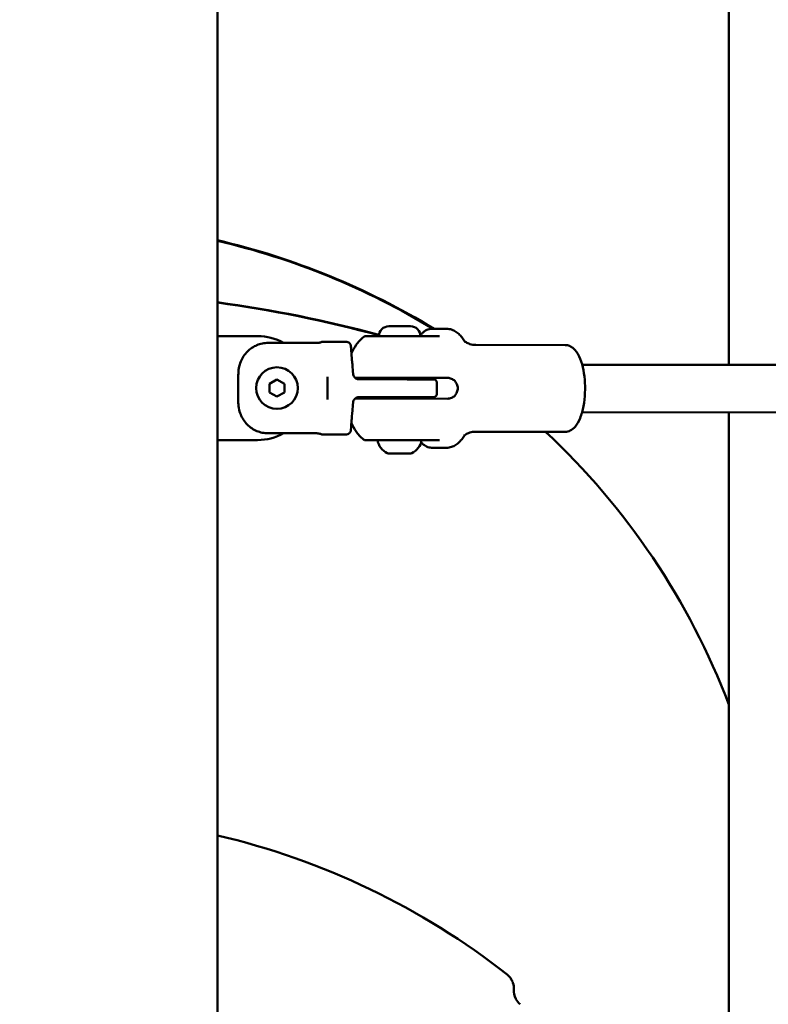
# Model space of a CAD drawing. Units: millimetres. Extents: x -9830 to 16297, y 0 to 14601.
# Drawn here: x 3656 to 3908, y 10778 to 11109 of the extents above; entities that cross this region are included whole.
import ezdxf

# ---------------------------------------------------------------- set-up
doc = ezdxf.new("R2010")
doc.units = ezdxf.units.MM
doc.layers.add('MD_Visible', color=7, linetype='Continuous', lineweight=50)
doc.styles.get("Standard").update_dxf_attribs({"font": 'Square-721-BT.ttf'})
doc.dimstyles.new('OLCU', dxfattribs={"dimtxt": 300, "dimasz": 150, "dimexe": 0.18, "dimexo": 0.0625, "dimgap": 50, "dimtad": 1, "dimdec": 0, "dimlfac": 0.1, "dimrnd": 5, "dimzin": 0, "dimdsep": 46, "dimtxsty": 'Standard', "dimcen": 0.09, "dimse1": 1, "dimse2": 1, "dimadec": 0, "dimazin": 0, "dimtfac": 1, "dimtdec": 0, "dimtofl": 0, "dimtmove": 0, "dimatfit": 3, "dimfxl": 1, "dimtolj": 1, "dimtzin": 0, "dimarcsym": 0})

# ---------------------------------------------------------------- blocks, each defined once
blk = doc.blocks.new('*D5')
at = {"color": 0, "lineweight": -2, "transparency": 16777216}
blk.add_line((255.13, 12766.11), (6946.06, 12766.11), dxfattribs=at)
at = {"color": 0, "transparency": 16777216}
for points in [[(255.13, 12807.78), (255.13, 12724.45), (5.13, 12766.11)], [(6946.06, 12807.78), (6946.06, 12724.45), (7196.06, 12766.11)]]:
    blk.add_solid(points, dxfattribs=at)
at = {"layer": 'Defpoints', "color": 0, "transparency": 16777216}
for p in [(7196.06, 12766.11), (5.13, 9598.83), (7196.06, 9598.91)]:
    blk.add_point(p, dxfattribs=at)
at = {"color": 0, "transparency": 16777216, "insert": (3600.6, 13025.34), "char_height": 350, "attachment_point": 5}
blk.add_mtext('\\A1;720', dxfattribs=at)
blk = doc.blocks.new('*D6')
at = {"color": 0, "lineweight": -2, "transparency": 16777216}
blk.add_line((-52.24, 12422.16), (-52.24, 9840.91), dxfattribs=at)
at = {"color": 0, "transparency": 16777216}
for points in [[(-93.91, 12422.16), (-10.58, 12422.16), (-52.24, 12672.16)], [(-93.91, 9840.91), (-10.58, 9840.91), (-52.24, 9590.91)]]:
    blk.add_solid(points, dxfattribs=at)
at = {"layer": 'Defpoints', "color": 0, "transparency": 16777216}
for p in [(3636.43, 12672.16), (-52.24, 9590.91), (3790.48, 9590.91)]:
    blk.add_point(p, dxfattribs=at)
at = {"color": 0, "transparency": 16777216, "insert": (-311.48, 11131.53), "char_height": 350, "attachment_point": 5, "rotation": 90}
blk.add_mtext('\\A1;310', dxfattribs=at)

msp = doc.modelspace()

# ---------------------------------------------------------------- linework, layer by layer
at = {"layer": 'MD_Visible', "extrusion": (0, 1, 0)}
for p, q in [((3722.63, 10273.99), (3722.63, 11453.99)), ((3894.61, 10992.71), (3894.61, 11246.71)), ((3780.29, 11005.71), (3787.59, 11005.7)), ((3722.68, 11002.41), (3722.68, 10967.41)), ((3736.18, 11002.41), (3722.68, 11002.41)), ((3782.83, 11002.35), (3797.34, 11002.33)), ((3799.73, 11004.83), (3794.69, 11004.84)), ((3755.7, 11000.09), (3739.7, 11000.11)), ((3765.79, 11000.48), (3757.7, 11000.49)), ((3839.56, 10999.38), (3809.5, 10999.42)), ((4049.58, 10992.5), (3845.28, 10992.77)), ((3729.67, 10980.55), (3729.69, 10989.3)), ((3740.18, 10986.35), (3742.68, 10987.79)), ((3740.18, 10983.47), (3740.18, 10986.35)), ((3742.68, 10987.79), (3745.18, 10986.35)), ((3745.18, 10986.35), (3745.18, 10983.46)), ((3759.67, 10981.1), (3759.68, 10988.67)), ((3773.52, 10988.37), (3768.94, 10988.37)), ((3786.42, 10987.85), (3770.18, 10987.87)), ((3778.92, 10988.36), (3778.92, 10987.86)), ((3800.1, 10988.33), (3786.66, 10988.35)), ((3788.92, 10988.35), (3788.92, 10987.85)), ((3796.41, 10986.84), (3796.41, 10982.84)), ((3742.68, 10982.02), (3740.18, 10983.47)), ((3745.18, 10983.46), (3742.68, 10982.02)), ((3773.51, 10981.37), (3768.94, 10981.37)), ((3770.17, 10981.87), (3786.41, 10981.85)), ((3778.91, 10981.86), (3778.91, 10981.36)), ((3800.09, 10981.33), (3786.65, 10981.35)), ((3788.91, 10981.85), (3788.91, 10981.35)), ((4049.56, 10976.5), (3845.26, 10976.77)), ((3894.61, 10722.71), (3894.61, 10976.71)), ((3739.66, 10969.71), (3755.66, 10969.69)), ((3765.75, 10969.28), (3757.66, 10969.29)), ((3839.52, 10970.18), (3809.46, 10970.22)), ((3722.68, 10967.41), (3736.18, 10967.41)), ((3782.78, 10967.35), (3797.29, 10967.33)), ((3787.77, 10962.93), (3779.99, 10962.94)), ((3799.68, 10964.83), (3794.64, 10964.84))]:
    msp.add_line(p, q, dxfattribs=at)
at = {"layer": 'MD_Visible'}
msp.add_circle((3742.68, 10984.91), 7, dxfattribs=at)
for centre, radius, start, end in [((3665.48, 10791.04), 250.25, 58.6885, 76.7986), ((3665.48, 10790.84), 250.25, 58.7746, 76.7986), ((3736.18, 10984.91), 17.5, 60.2892, 90), ((3736.18, 10984.91), 17.5, 270, 299.6726), ((3665.48, 10791.04), 245.25, 20.8893, 46.9272), ((3665.48, 10790.84), 245.25, 35.2208, 35.2222), ((3665.48, 10590.78), 250.25, 51.8622, 76.7986)]:
    msp.add_arc(centre, radius, start, end, dxfattribs=at)
at = {"layer": 'MD_Visible', "extrusion": (1.22465e-16, 0, -1)}
for centre, radius, start, end in [((-3665.48, 10590.91), 426.72, 97.6967, 105.145), ((-3665.48, 10590.78), 426.72, 97.6967, 105.143), ((-3780.29, 11002.36), 3.35, 0.0762, 90.0762), ((-3787.59, 11002.35), 3.35, 90.0762, 180.0762), ((-3765.78, 10998.48), 2, 90.0762, 131.3713), ((-3795.41, 10986.84), 1, 90.0762, 180.0762), ((-3795.41, 10982.84), 1, 180.0762, 270.0762), ((-3765.75, 10971.28), 2, 228.7852, 270.0762), ((-3782.31, 10968.36), 5.93, 295.2202, 350.3597), ((-3776.95, 10967.45), 0.5, 14.9929, 15.0661), ((-3785.47, 10968.35), 5.93, 189.7928, 244.9323), ((-3779.99, 10963.44), 0.5, 270.0762, 295.2202), ((-3787.77, 10963.43), 0.5, 244.9323, 270.0762)]:
    msp.add_arc(centre, radius, start, end, dxfattribs=at)
at = {"layer": 'MD_Visible'}
for points, knots in [([(3771.83, 11002.14), (3771.91, 11002.21), (3772.01, 11002.26), (3772.21, 11002.34), (3772.32, 11002.36), (3772.44, 11002.37), (3772.45, 11002.37), (3772.47, 11002.37)], [0, 0, 0, 0, 0.03211118, 0.03211118, 0.06464785, 0.06464785, 0.06865161, 0.06865161, 0.06865161, 0.06865161]), ([(3772.47, 11002.37), (3772.47, 11002.37), (3772.54, 11002.37), (3772.84, 11002.37), (3773.14, 11002.37), (3773.72, 11002.37), (3773.94, 11002.37), (3774.57, 11002.36), (3775.02, 11002.36), (3776.35, 11002.36), (3777.36, 11002.36), (3779.86, 11002.36), (3781.46, 11002.36), (3782.83, 11002.35)], [0.2911969, 0.2911969, 0.2911969, 0.2911969, 0.375, 0.375, 0.5, 0.5, 0.5625, 0.5625, 0.6625, 0.6625, 0.8225, 0.8225, 1, 1, 1, 1]), ([(3790.95, 11002.74), (3791.15, 11002.99), (3791.36, 11003.22), (3791.8, 11003.65), (3792.04, 11003.84), (3792.53, 11004.19), (3792.78, 11004.34), (3793.3, 11004.58), (3793.57, 11004.68), (3794.13, 11004.81), (3794.41, 11004.84), (3794.69, 11004.84)], [4.2818005, 4.2818005, 4.2818005, 4.2818005, 4.3653688, 4.3653688, 4.4521239, 4.4521239, 4.5388789, 4.5388789, 4.6256339, 4.6256339, 4.712389, 4.712389, 4.712389, 4.712389]), ([(3799.73, 11004.83), (3800.3, 11004.83), (3800.87, 11004.74), (3801.93, 11004.4), (3802.42, 11004.15), (3803.3, 11003.58), (3803.7, 11003.24), (3804.43, 11002.51), (3804.77, 11002.12), (3805.38, 11001.27), (3805.66, 11000.83), (3805.92, 11000.35)], [4.712389, 4.712389, 4.712389, 4.712389, 4.8314339, 4.8314339, 4.9504788, 4.9504788, 5.0695237, 5.0695237, 5.1885686, 5.1885686, 5.3076135, 5.3076135, 5.3076135, 5.3076135]), ([(3739.7, 11000.11), (3739.1, 11000.11), (3738.44, 11000.06), (3737.14, 10999.8), (3736.51, 10999.6), (3735.39, 10999.13), (3734.79, 10998.82), (3733.68, 10998.08), (3733.17, 10997.65), (3732.29, 10996.76), (3731.85, 10996.23), (3731.09, 10995.07), (3730.77, 10994.46), (3730.25, 10993.19), (3730.02, 10992.42), (3729.74, 10990.84), (3729.69, 10990.03), (3729.69, 10989.3)], [-5.886351, -5.886351, -5.886351, -5.886351, -5.704981, -5.704981, -5.523611, -5.523611, -5.339949, -5.339949, -5.156288, -5.156288, -4.966242, -4.966242, -4.776197, -4.776197, -4.555543, -4.555543, -4.334889, -4.334889, -4.334889, -4.334889]), ([(3755.7, 11000.09), (3755.95, 11000.09), (3756.22, 11000.1), (3756.71, 11000.15), (3756.93, 11000.18), (3757.29, 11000.25), (3757.44, 11000.29), (3757.65, 11000.36), (3757.7, 11000.39), (3757.7, 11000.41)], [0, 0, 0, 0, 0.0754514, 0.0754514, 0.1509029, 0.1509029, 0.2270721, 0.2270721, 0.3032413, 0.3032413, 0.3032413, 0.3032413]), ([(3767.11, 10999.97), (3767.21, 10999.88), (3767.3, 10999.77), (3767.43, 10999.53), (3767.48, 10999.4), (3767.52, 10999.24), (3767.52, 10999.21), (3767.53, 10999.17), (3767.53, 10999.17), (3767.53, 10999.15), (3767.53, 10999.15), (3767.53, 10999.14), (3767.53, 10999.14), (3767.53, 10999.13), (3767.53, 10999.13), (3767.53, 10999.12), (3767.53, 10999.12), (3767.53, 10999.11), (3767.53, 10999.11), (3767.53, 10999.1), (3767.53, 10999.08), (3767.54, 10999.01), (3767.55, 10998.9), (3767.59, 10998.4), (3767.63, 10997.84), (3767.74, 10996.33), (3767.82, 10995.39), (3767.95, 10993.73), (3768.01, 10993.1), (3768.06, 10992.43)], [0.000188, 0.000188, 0.000188, 0.000188, 0.041314, 0.041314, 0.082833, 0.082833, 0.09195, 0.09195, 0.093884, 0.093884, 0.096634, 0.096634, 0.098937, 0.098937, 0.102469, 0.102469, 0.109958, 0.109958, 0.13239, 0.13239, 0.199676, 0.199676, 0.402097, 0.402097, 0.82834, 0.82834, 1.249673, 1.249673, 1.481498, 1.481498, 1.481498, 1.481498]), ([(3767.53, 10999.1), (3767.53, 10999.1), (3767.53, 10999.09), (3767.53, 10999.09), (3767.54, 10999.07), (3767.54, 10998.96), (3767.56, 10998.8), (3767.6, 10998.16), (3767.65, 10997.52), (3767.72, 10996.65), (3767.72, 10996.6), (3767.73, 10996.56)], [0.0835743, 0.0835743, 0.0835743, 0.0835743, 0.1019521, 0.1019521, 0.1850077, 0.1850077, 0.4351145, 0.4351145, 0.8643413, 0.8643413, 0.8891256, 0.8891256, 0.8891256, 0.8891256]), ([(3771.83, 11002.14), (3770.74, 11001.24), (3769.96, 11000.32), (3768.67, 10998.48), (3768.18, 10997.57), (3767.76, 10996.63), (3767.74, 10996.59), (3767.73, 10996.55)], [1.8705332, 1.8705332, 1.8705332, 1.8705332, 2.061877, 2.061877, 2.2650444, 2.2650444, 2.2731421, 2.2731421, 2.2731421, 2.2731421]), ([(3805.67, 11000.78), (3805.76, 11000.69), (3805.94, 11000.53), (3806.55, 11000.14), (3806.99, 10999.9), (3808.12, 10999.54), (3808.81, 10999.42), (3809.5, 10999.42)], [1.2160536, 1.2160536, 1.2160536, 1.2160536, 1.3327065, 1.3327065, 1.4517514, 1.4517514, 1.5707963, 1.5707963, 1.5707963, 1.5707963]), ([(3839.52, 10970.18), (3840.14, 10970.18), (3840.75, 10970.34), (3841.92, 10970.92), (3842.45, 10971.37), (3843.61, 10972.7), (3844.15, 10973.68), (3845.09, 10976.01), (3845.47, 10977.38), (3846, 10980.25), (3846.16, 10981.75), (3846.29, 10984.76), (3846.26, 10986.27), (3846.02, 10989.21), (3845.8, 10990.63), (3845.18, 10993.29), (3844.77, 10994.51), (3843.71, 10996.72), (3843.06, 10997.69), (3841.82, 10998.68), (3841.44, 10998.92), (3840.57, 10999.27), (3840.07, 10999.38), (3839.56, 10999.38)], [4.712389, 4.712389, 4.712389, 4.712389, 4.896108, 4.896108, 5.120708, 5.120708, 5.462494, 5.462494, 5.827112, 5.827112, 6.1704, 6.1704, 6.506938, 6.506938, 6.844648, 6.844648, 7.192311, 7.192311, 7.5632, 7.5632, 7.7036, 7.7036, 7.853982, 7.853982, 7.853982, 7.853982]), ([(3768.27, 10989.74), (3768.29, 10989.54), (3768.33, 10989.33), (3768.48, 10988.95), (3768.59, 10988.77), (3768.86, 10988.44), (3769.03, 10988.29), (3769.39, 10988.06), (3769.59, 10987.98), (3769.87, 10987.91), (3769.94, 10987.9), (3770.06, 10987.88), (3770.1, 10987.88), (3770.16, 10987.87), (3770.18, 10987.87), (3770.22, 10987.87), (3770.23, 10987.87), (3770.24, 10987.87), (3770.25, 10987.87), (3770.25, 10987.87), (3770.26, 10987.87), (3770.26, 10987.87), (3770.26, 10987.87), (3770.26, 10987.87), (3770.26, 10987.87), (3770.26, 10987.87), (3770.26, 10987.87), (3770.27, 10987.87), (3770.27, 10987.87), (3770.27, 10987.87), (3770.27, 10987.87), (3770.27, 10987.87)], [0, 0, 0, 0, 0.0607199, 0.0607199, 0.1232557, 0.1232557, 0.1889802, 0.1889802, 0.2511918, 0.2511918, 0.2750917, 0.2750917, 0.2871994, 0.2871994, 0.2932742, 0.2932742, 0.2963145, 0.2963145, 0.2978354, 0.2978354, 0.2985974, 0.2985974, 0.2989839, 0.2989839, 0.2991966, 0.2991966, 0.2992786, 0.2992786, 0.2993624, 0.2993624, 0.2996579, 0.2996579, 0.2996579, 0.2996579]), ([(3786.66, 10988.35), (3786.09, 10988.35), (3785.45, 10988.35), (3784.14, 10988.35), (3783.47, 10988.35), (3782.24, 10988.35), (3781.57, 10988.36), (3780.25, 10988.36), (3779.61, 10988.36), (3778.46, 10988.36), (3777.86, 10988.36), (3776.73, 10988.36), (3776.21, 10988.36), (3775.32, 10988.36), (3774.86, 10988.36), (3774.09, 10988.37), (3773.76, 10988.37), (3773.52, 10988.37)], [-7.277898, -7.277898, -7.277898, -7.277898, -7.094336, -7.094336, -6.910774, -6.910774, -6.725768, -6.725768, -6.540762, -6.540762, -6.35251, -6.35251, -6.164258, -6.164258, -5.967421, -5.967421, -5.770584, -5.770584, -5.770584, -5.770584]), ([(3795.42, 10987.84), (3795.42, 10987.84), (3794.87, 10987.84), (3791.89, 10987.84), (3788.47, 10987.85), (3786.42, 10987.85)], [0, 0, 0, 0, 0.411841, 0.823682, 1.441444, 1.441444, 1.441444, 1.441444]), ([(3800.09, 10981.33), (3800.5, 10981.33), (3800.94, 10981.42), (3801.76, 10981.77), (3802.14, 10982.04), (3802.75, 10982.66), (3803.01, 10983.06), (3803.37, 10983.92), (3803.46, 10984.39), (3803.46, 10985.27), (3803.37, 10985.74), (3803.02, 10986.6), (3802.75, 10986.99), (3802.15, 10987.61), (3801.77, 10987.88), (3800.95, 10988.24), (3800.51, 10988.33), (3800.1, 10988.33)], [-2.114131, -2.114131, -2.114131, -2.114131, -1.981996, -1.981996, -1.849861, -1.849861, -1.71773, -1.71773, -1.585598, -1.585598, -1.453467, -1.453467, -1.321336, -1.321336, -1.189201, -1.189201, -1.057066, -1.057066, -1.057066, -1.057066]), ([(3729.67, 10980.55), (3729.67, 10979.82), (3729.73, 10979.01), (3730, 10977.43), (3730.23, 10976.66), (3730.74, 10975.39), (3731.06, 10974.77), (3731.82, 10973.62), (3732.26, 10973.08), (3733.13, 10972.19), (3733.65, 10971.76), (3734.75, 10971.01), (3735.35, 10970.7), (3736.47, 10970.23), (3737.1, 10970.03), (3738.39, 10969.77), (3739.05, 10969.71), (3739.66, 10969.71)], [-3.513578, -3.513578, -3.513578, -3.513578, -3.292924, -3.292924, -3.07227, -3.07227, -2.882225, -2.882225, -2.69218, -2.69218, -2.508518, -2.508518, -2.324856, -2.324856, -2.143487, -2.143487, -1.962117, -1.962117, -1.962117, -1.962117]), ([(3770.26, 10981.87), (3770.26, 10981.87), (3770.26, 10981.87), (3770.26, 10981.87), (3770.26, 10981.87), (3770.26, 10981.87), (3770.26, 10981.87), (3770.26, 10981.87), (3770.26, 10981.87), (3770.26, 10981.87), (3770.26, 10981.87), (3770.26, 10981.87), (3770.25, 10981.87), (3770.25, 10981.87), (3770.25, 10981.87), (3770.25, 10981.87), (3770.24, 10981.87), (3770.23, 10981.87), (3770.22, 10981.87), (3770.19, 10981.87), (3770.16, 10981.87), (3770.05, 10981.86), (3769.97, 10981.85), (3769.67, 10981.79), (3769.46, 10981.72), (3769.09, 10981.51), (3768.92, 10981.37), (3768.64, 10981.06), (3768.52, 10980.88), (3768.34, 10980.48), (3768.28, 10980.24), (3768.26, 10980.01)], [0, 0, 0, 0, 0.0002662, 0.0002662, 0.0003524, 0.0003524, 0.0003976, 0.0003976, 0.0004625, 0.0004625, 0.0005365, 0.0005365, 0.0006652, 0.0006652, 0.0009725, 0.0009725, 0.0018936, 0.0018936, 0.0046563, 0.0046563, 0.0129458, 0.0129458, 0.0378575, 0.0378575, 0.102514, 0.102514, 0.1670122, 0.1670122, 0.2288954, 0.2288954, 0.2995147, 0.2995147, 0.2995147, 0.2995147]), ([(3786.65, 10981.35), (3786.08, 10981.35), (3785.44, 10981.35), (3784.13, 10981.35), (3783.46, 10981.35), (3782.23, 10981.35), (3781.56, 10981.36), (3780.24, 10981.36), (3779.6, 10981.36), (3778.46, 10981.36), (3777.85, 10981.36), (3776.72, 10981.36), (3776.2, 10981.36), (3775.31, 10981.36), (3774.86, 10981.36), (3774.08, 10981.37), (3773.75, 10981.37), (3773.51, 10981.37)], [-2.425966, -2.425966, -2.425966, -2.425966, -2.242404, -2.242404, -2.058842, -2.058842, -1.873836, -1.873836, -1.68883, -1.68883, -1.500578, -1.500578, -1.312326, -1.312326, -1.115489, -1.115489, -0.918652, -0.918652, -0.918652, -0.918652]), ([(3786.41, 10981.85), (3787.78, 10981.85), (3790.53, 10981.84), (3793.23, 10981.84), (3795, 10981.84), (3795.41, 10981.84), (3795.41, 10981.84)], [0, 0, 0, 0, 0.411841, 0.823682, 1.029603, 1.441444, 1.441444, 1.441444, 1.441444]), ([(3768.04, 10977.31), (3767.93, 10976.02), (3767.83, 10974.83), (3767.67, 10972.92), (3767.61, 10972.16), (3767.53, 10971.07), (3767.5, 10970.75), (3767.5, 10970.65), (3767.5, 10970.64), (3767.49, 10970.63), (3767.49, 10970.63), (3767.49, 10970.62), (3767.49, 10970.62), (3767.49, 10970.61), (3767.49, 10970.6), (3767.49, 10970.59), (3767.49, 10970.59), (3767.49, 10970.56), (3767.48, 10970.54), (3767.47, 10970.45), (3767.45, 10970.38), (3767.4, 10970.23), (3767.36, 10970.16), (3767.26, 10969.97), (3767.17, 10969.86), (3767.07, 10969.77)], [0.000012, 0.000012, 0.000012, 0.000012, 0.45104, 0.45104, 0.883203, 0.883203, 1.31359, 1.31359, 1.354067, 1.354067, 1.373608, 1.373608, 1.380959, 1.380959, 1.383763, 1.383763, 1.3866, 1.3866, 1.392319, 1.392319, 1.41479, 1.41479, 1.438606, 1.438606, 1.479692, 1.479692, 1.479692, 1.479692]), ([(3767.7, 10973.19), (3767.65, 10972.58), (3767.61, 10972.06), (3767.53, 10971.12), (3767.51, 10970.78), (3767.5, 10970.67), (3767.5, 10970.66), (3767.5, 10970.65), (3767.5, 10970.65), (3767.5, 10970.65)], [0.5586769, 0.5586769, 0.5586769, 0.5586769, 0.8703686, 0.8703686, 1.2942375, 1.2942375, 1.3478947, 1.3478947, 1.3636021, 1.3636021, 1.3636021, 1.3636021]), ([(3771.78, 10967.6), (3770.7, 10968.5), (3769.92, 10969.42), (3768.64, 10971.26), (3768.15, 10972.18), (3767.73, 10973.12), (3767.71, 10973.16), (3767.7, 10973.19)], [1.8705332, 1.8705332, 1.8705332, 1.8705332, 2.061877, 2.061877, 2.2650444, 2.2650444, 2.2731394, 2.2731394, 2.2731394, 2.2731394]), ([(3757.66, 10969.36), (3757.66, 10969.38), (3757.61, 10969.42), (3757.4, 10969.49), (3757.25, 10969.53), (3756.89, 10969.6), (3756.67, 10969.63), (3756.18, 10969.68), (3755.91, 10969.69), (3755.66, 10969.69)], [0.9064578, 0.9064578, 0.9064578, 0.9064578, 0.982627, 0.982627, 1.0587962, 1.0587962, 1.1342476, 1.1342476, 1.2096991, 1.2096991, 1.2096991, 1.2096991]), ([(3805.88, 10969.29), (3805.61, 10968.82), (3805.33, 10968.37), (3804.72, 10967.53), (3804.39, 10967.14), (3803.66, 10966.41), (3803.25, 10966.08), (3802.36, 10965.5), (3801.87, 10965.26), (3800.81, 10964.92), (3800.25, 10964.83), (3799.68, 10964.83)], [0.9755718, 0.9755718, 0.9755718, 0.9755718, 1.0946167, 1.0946167, 1.2136616, 1.2136616, 1.3327065, 1.3327065, 1.4517514, 1.4517514, 1.5707963, 1.5707963, 1.5707963, 1.5707963]), ([(3809.46, 10970.22), (3808.77, 10970.22), (3808.08, 10970.1), (3806.95, 10969.74), (3806.5, 10969.51), (3805.89, 10969.11), (3805.72, 10968.95), (3805.63, 10968.87)], [4.712389, 4.712389, 4.712389, 4.712389, 4.8314339, 4.8314339, 4.9504788, 4.9504788, 5.0671317, 5.0671317, 5.0671317, 5.0671317]), ([(3772.42, 10967.37), (3772.37, 10967.37), (3772.32, 10967.37), (3772.23, 10967.38), (3772.19, 10967.39), (3772.01, 10967.45), (3771.89, 10967.51), (3771.78, 10967.6)], [0, 0, 0, 0, 0.01435689, 0.01435689, 0.02842479, 0.02842479, 0.06863615, 0.06863615, 0.06863615, 0.06863615]), ([(3772.42, 10967.37), (3772.42, 10967.37), (3772.49, 10967.37), (3772.79, 10967.37), (3773.09, 10967.37), (3773.68, 10967.37), (3773.89, 10967.37), (3774.52, 10967.36), (3774.97, 10967.36), (3776.31, 10967.36), (3777.31, 10967.36), (3779.82, 10967.36), (3781.41, 10967.36), (3782.78, 10967.35)], [0.2911969, 0.2911969, 0.2911969, 0.2911969, 0.375, 0.375, 0.5, 0.5, 0.5625, 0.5625, 0.6625, 0.6625, 0.8225, 0.8225, 1, 1, 1, 1]), ([(3794.64, 10964.84), (3794.36, 10964.84), (3794.07, 10964.87), (3793.52, 10965), (3793.25, 10965.1), (3792.73, 10965.34), (3792.47, 10965.49), (3791.99, 10965.84), (3791.75, 10966.04), (3791.4, 10966.38), (3791.28, 10966.51), (3791.15, 10966.64)], [1.5707963, 1.5707963, 1.5707963, 1.5707963, 1.6575519, 1.6575519, 1.7443075, 1.7443075, 1.8310631, 1.8310631, 1.9178187, 1.9178187, 1.966666, 1.966666, 1.966666, 1.966666]), ([(3820.02, 10787.6), (3820.46, 10787.26), (3820.84, 10786.86), (3821.17, 10786.42), (3821.2, 10786.36), (3821.24, 10786.31), (3821.28, 10786.26), (3821.54, 10785.87), (3821.76, 10785.44), (3821.93, 10784.99), (3821.94, 10784.98), (3821.94, 10784.97), (3821.95, 10784.96), (3821.97, 10784.9), (3821.99, 10784.84), (3822.01, 10784.78), (3822.25, 10784.06), (3822.35, 10783.28), (3822.3, 10782.51)], [-0.5826363, -0.5826363, -0.5826363, -0.5826363, -0.4157377, -0.4157377, -0.4157377, -0.3965345, -0.3965345, -0.3965345, -0.2528552, -0.2528552, -0.2528552, -0.2488229, -0.2488229, -0.2488229, -0.230659, -0.230659, -0.230659, -0.000027, -0.000027, -0.000027, -0.000027]), ([(3822.3, 10782.51), (3822.24, 10781.45), (3822.46, 10780.38), (3822.94, 10779.43), (3822.96, 10779.37), (3822.99, 10779.32), (3823.02, 10779.27), (3823.37, 10778.62), (3823.84, 10778.04), (3824.4, 10777.57)], [-0.5579396, -0.5579396, -0.5579396, -0.5579396, -0.2387009, -0.2387009, -0.2387009, -0.2202943, -0.2202943, -0.2202943, 0, 0, 0, 0])]:
    msp.add_open_spline(points, degree=3, knots=knots, dxfattribs=at)
for points in [[(3790.92, 11002.71), (3790.92, 11002.71), (3790.92, 11002.71), (3790.92, 11002.71)], [(3767.1, 10999.98), (3767.1, 10999.98), (3767.1, 10999.98), (3767.1, 10999.98)], [(3771.83, 11002.14), (3771.83, 11002.14), (3771.83, 11002.14), (3771.83, 11002.14)], [(3768.06, 10992.43), (3768.14, 10991.59), (3768.21, 10990.68), (3768.27, 10989.74)], [(3768.26, 10980.01), (3768.2, 10979.07), (3768.12, 10978.16), (3768.04, 10977.31)], [(3767.27, 10974.23), (3767.27, 10974.23), (3767.27, 10974.23), (3767.27, 10974.23)], [(3767.07, 10969.77), (3767.07, 10969.77), (3767.07, 10969.77), (3767.07, 10969.77)], [(3771.78, 10967.6), (3771.78, 10967.6), (3771.78, 10967.6), (3771.78, 10967.6)], [(3822.3, 10782.64), (3822.29, 10782.49), (3822.29, 10782.35), (3822.29, 10782.21)], [(3822.31, 10782.95), (3822.31, 10782.84), (3822.31, 10782.74), (3822.3, 10782.64)]]:
    msp.add_open_spline(points, degree=3, dxfattribs=at)

# ---------------------------------------------------------------- dimensions: what is measured, and where the dimension line sits
dim = msp.add_linear_dim(base=(7196.06, 12766.11), p1=(5.13, 9598.83), p2=(7196.06, 9598.91), dimstyle='OLCU', override={"dimtxt": 350, "dimasz": 250, "dimgap": 80})
dim.commit()
dim.dimension.update_dxf_attribs({"geometry": '*D5', "text_midpoint": (3600.6, 13025.34)})
dim = msp.add_linear_dim(base=(-52.24, 9590.91), p1=(3636.43, 12672.16), p2=(3790.48, 9590.91), angle=90, dimstyle='OLCU', override={"dimtxt": 350, "dimasz": 250, "dimgap": 80})
dim.commit()
dim.dimension.update_dxf_attribs({"geometry": '*D6', "text_midpoint": (-311.48, 11131.53)})

doc.saveas('drawing.dxf')
